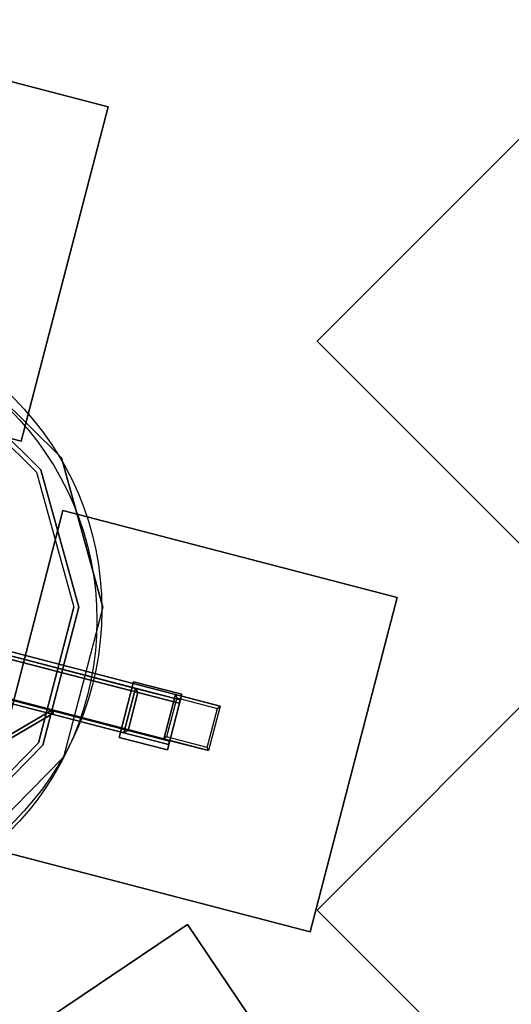
# Model space of a CAD drawing. Units: millimetres. Extents: x -3931 to 8870, y -10032 to 3048.
# Drawn here: x -785 to -358, y -3786 to -2931 of the extents above; entities that cross this region are included whole.
import ezdxf

# ---------------------------------------------------------------- set-up
doc = ezdxf.new("R2010")
doc.units = ezdxf.units.MM
doc.header["$LTSCALE"] = 700
for name, color, linetype in [('A FOUNDATION', 7, 'Continuous'), ('A PL BLACK', 252, 'Continuous'), ('HAGS 3', 7, 'Continuous'), ('HAGS-PLAN', 7, 'Continuous'), ('HAGS-PO', 2, 'Continuous')]:
    doc.layers.add(name, color=color, linetype=linetype)
doc.styles.add('ATT', font='txt.shx')

# ---------------------------------------------------------------- blocks, each defined once
blk = doc.blocks.new('p593232')
at = {"layer": 'HAGS-PLAN', "color": 2}
blk.add_circle((1.79, 9.84), 259.29, dxfattribs=at)
blk = doc.blocks.new('593231')
at = {"layer": 'A FOUNDATION'}
for points in [[(-151.95, -500.15, -550.23), (-151.95, -500.15, -610.23), (-151.95, -200.15, -610.23), (-151.95, -200.15, -550.23)], [(-151.95, -500.15, -550.23), (148.05, -500.15, -550.23), (148.05, -200.15, -550.23), (-151.95, -200.15, -550.23)], [(-151.95, -500.15, -610.23), (148.05, -500.15, -610.23), (148.05, -200.15, -610.23), (-151.95, -200.15, -610.23)], [(148.05, -500.15, -610.23), (148.05, -500.15, -550.23), (-151.95, -500.15, -550.23), (-151.95, -500.15, -610.23)]]:
    blk.add_3dface(points, dxfattribs=at)
at = {"style": 'ATT', "flags": 3}
for tag, p in [('DATE', (0, 15)), ('ARTNR', (0, 0))]:
    blk.add_attdef(tag, p, '', height=10, dxfattribs=at)
blk = doc.blocks.new('593232')
at = {"layer": 'A FOUNDATION', "color": 7, "elevation": -506.01}
for points in [[(338.16, -23.34), (298.16, -23.34), (298.16, 16.66), (338.16, 16.66)], [(338.16, -20.34), (301.16, -20.34), (301.16, 13.66), (338.16, 13.66)]]:
    blk.add_lwpolyline(points, dxfattribs=at)
at = {"layer": 'A FOUNDATION', "color": 7}
for points in [[(-151.95, 199.49, -550.23), (-151.95, 199.49, -610.23), (-151.95, 499.49, -610.23), (-151.95, 499.49, -550.23)], [(-151.95, 199.49, -550.23), (148.05, 199.49, -550.23), (148.05, 499.49, -550.23), (-151.95, 499.49, -550.23)], [(-151.95, 199.49, -610.23), (148.05, 199.49, -610.23), (148.05, 499.49, -610.23), (-151.95, 499.49, -610.23)], [(-151.95, 499.49, -610.23), (-151.95, 499.49, -550.23), (148.05, 499.49, -550.23), (148.05, 499.49, -610.23)], [(148.05, 499.49, -550.23), (148.05, 499.49, -610.23), (148.05, 199.49, -610.23), (148.05, 199.49, -550.23)], [(148.05, 199.49, -610.23), (148.05, 199.49, -550.23), (-151.95, 199.49, -550.23), (-151.95, 199.49, -610.23)], [(-501.42, -149.74, -550.23), (-501.42, -149.74, -610.23), (-501.42, 150.26, -610.23), (-501.42, 150.26, -550.23)], [(-501.42, -149.74, -550.23), (-201.42, -149.74, -550.23), (-201.42, 150.26, -550.23), (-501.42, 150.26, -550.23)], [(-501.42, -149.74, -610.23), (-201.42, -149.74, -610.23), (-201.42, 150.26, -610.23), (-501.42, 150.26, -610.23)], [(-501.42, 150.26, -610.23), (-501.42, 150.26, -550.23), (-201.42, 150.26, -550.23), (-201.42, 150.26, -610.23)], [(198.31, -149.74, -550.23), (498.31, -149.74, -550.23), (498.31, 150.26, -550.23), (198.31, 150.26, -550.23)], [(198.31, -149.74, -610.23), (498.31, -149.74, -610.23), (498.31, 150.26, -610.23), (198.31, 150.26, -610.23)], [(198.31, -149.74, -550.23), (198.31, -149.74, -610.23), (198.31, 150.26, -610.23), (198.31, 150.26, -550.23)], [(198.31, 150.26, -610.23), (198.31, 150.26, -550.23), (498.31, 150.26, -550.23), (498.31, 150.26, -610.23)], [(498.31, 150.26, -550.23), (498.31, 150.26, -610.23), (498.31, -149.74, -610.23), (498.31, -149.74, -550.23)], [(73.07, 20.26, -549), (73.07, 20.26, -509), (333.07, 20.26, -509), (373.07, 20.26, -549)], [(73.07, 20.26, -549), (73.07, 20.26, -509), (333.07, 20.26, -509), (373.07, 20.26, -549)], [(73.07, 20.26, -549), (373.07, 20.26, -549), (373.07, -19.74, -549), (73.07, -19.74, -549)], [(333.07, 20.26, -509), (333.07, -19.74, -509), (73.07, -19.74, -509), (73.07, 20.26, -509)], [(295.1, -28.15, -509), (295.1, -28.15, -506), (295.1, 21.85, -506), (295.1, 21.85, -509)], [(338.5, -28.15, -506), (295.1, -28.15, -506), (295.1, 21.85, -506), (338.5, 21.85, -506)], [(338.5, -28.15, -509), (295.1, -28.15, -509), (295.1, 21.85, -509), (338.5, 21.85, -509)], [(295.1, 21.85, -506), (295.1, 21.85, -509), (338.5, 21.85, -509), (338.5, 21.85, -506)], [(334.84, -17.24, -510.77), (333.07, -19.74, -509), (333.07, 20.26, -509), (334.84, 17.76, -510.77)], [(333.07, 20.26, -509), (334.84, 17.76, -510.77), (371.31, 17.76, -547.23), (373.07, 20.26, -549)], [(338.5, 21.85, -509), (338.5, 21.85, -506), (338.5, -28.15, -506), (338.5, -28.15, -509)], [(371.31, 17.76, -547.23), (373.07, 20.26, -549), (373.07, -19.74, -549), (371.31, -17.24, -547.23)], [(298.16, 16.66, -506.01), (59.61, 16.66, -171.57), (59.61, -23.34, -171.57), (298.16, -23.34, -506.01)], [(298.16, -23.34, -506.01), (59.61, -23.34, -171.57), (59.61, 16.66, -171.57), (298.16, 16.66, -506.01)], [(338.16, 16.66, -506.01), (99.61, 16.66, -171.57), (59.61, 16.66, -171.57), (298.16, 16.66, -506.01)], [(59.61, 16.66, -171.57), (298.16, 16.66, -506.01), (338.16, 16.66, -506.01), (99.61, 16.66, -171.57)], [(301.16, -20.34, -506.01), (62.61, -20.34, -171.57), (62.61, 13.66, -171.57), (301.16, 13.66, -506.01)], [(62.61, 13.66, -171.57), (99.61, 13.66, -171.57), (338.16, 13.66, -506.01), (301.16, 13.66, -506.01)], [(338.16, 13.66, -506.01), (99.61, 13.66, -171.57), (99.61, 16.66, -171.57), (338.16, 16.66, -506.01)], [(338.16, 16.66, -506.01), (99.61, 16.66, -171.57), (99.61, 13.66, -171.57), (338.16, 13.66, -506.01)], [(301.16, -20.34, -506.01), (298.16, -23.34, -506.01), (298.16, 16.66, -506.01), (301.16, 13.66, -506.01)], [(301.16, 13.66, -506.01), (298.16, 16.66, -506.01), (338.16, 16.66, -506.01), (338.16, 13.66, -506.01)], [(234.65, -22.13, -373.16), (232.53, -20.01, -373.16), (19.13, -233.41, -373.16), (21.25, -235.53, -373.16)], [(21.25, -235.53, -398.16), (19.13, -233.41, -398.16), (232.53, -20.01, -398.16), (234.65, -22.13, -398.16)], [(232.53, -20.01, -398.16), (232.53, -20.01, -373.16), (19.13, -233.41, -373.16), (19.13, -233.41, -398.16)], [(234.65, -22.13, -398.16), (234.65, -22.13, -373.16), (21.25, -235.53, -373.16), (21.25, -235.53, -398.16)], [(59.61, -23.34, -171.57), (298.16, -23.34, -506.01), (338.16, -23.34, -506.01), (99.61, -23.34, -171.57)], [(338.16, -20.34, -506.01), (99.61, -20.34, -171.57), (62.61, -20.34, -171.57), (301.16, -20.34, -506.01)], [(73.07, -19.74, -549), (73.07, -19.74, -509), (333.07, -19.74, -509), (373.07, -19.74, -549)], [(73.07, -19.74, -549), (73.07, -19.74, -509), (333.07, -19.74, -509), (373.07, -19.74, -549)], [(338.16, -23.34, -506.01), (99.61, -23.34, -171.57), (99.61, -20.34, -171.57), (338.16, -20.34, -506.01)], [(234.65, -22.13, -398.16), (232.53, -20.01, -398.16), (232.53, -20.01, -373.16), (234.65, -22.13, -373.16)], [(338.16, -23.34, -506.01), (338.16, -20.34, -506.01), (301.16, -20.34, -506.01), (298.16, -23.34, -506.01)], [(373.07, -19.74, -549), (371.31, -17.24, -547.23), (334.84, -17.24, -510.77), (333.07, -19.74, -509)], [(338.5, -28.15, -506), (338.5, -28.15, -509), (295.1, -28.15, -509), (295.1, -28.15, -506)], [(498.31, -149.74, -610.23), (498.31, -149.74, -550.23), (198.31, -149.74, -550.23), (198.31, -149.74, -610.23)]]:
    blk.add_3dface(points, dxfattribs=at)
at = {"layer": 'A PL BLACK', "color": 251}
for points, invisible_edges in [([(62.49, 237.47, 296.57), (68.96, 261.61, 377.57), (185.51, 194.32, 377.57), (167.83, 176.64, 296.57)], 5), ([(185.51, 194.32, 377.57), (170.87, 179.68, 397.57), (63.6, 241.61, 397.57), (68.96, 261.61, 377.57)], 5), ([(170.87, 179.68, 397.57), (1.66, 10.47, 407.57), (63.6, 241.61, 397.57), (170.87, 179.68, 397.57)], 11), ([(-164.51, 176.64, 296.57), (-59.16, 237.47, 296.57), (62.49, 237.47, 296.57), (167.83, 176.64, 296.57)], 8), ([(185.51, 194.32, 377.57), (167.83, 176.64, 296.57), (228.66, 71.3, 296.57), (252.8, 77.77, 377.57)], 5), ([(252.8, 77.77, 377.57), (232.8, 72.41, 397.57), (170.87, 179.68, 397.57), (185.51, 194.32, 377.57)], 5), ([(232.8, 72.41, 397.57), (1.66, 10.47, 407.57), (170.87, 179.68, 397.57), (232.8, 72.41, 397.57)], 11), ([(-164.51, 176.64, 296.57), (167.83, 176.64, 296.57), (228.66, 71.3, 296.57), (-225.33, 71.3, 296.57)], 5), ([(228.66, 71.3, 296.57), (252.8, 77.77, 377.57), (252.8, -56.82, 377.57), (228.66, -50.35, 296.57)], 5), ([(252.8, -56.82, 377.57), (232.8, -51.46, 397.57), (232.8, 72.41, 397.57), (252.8, 77.77, 377.57)], 5), ([(-225.33, 71.3, 296.57), (228.66, 71.3, 296.57), (228.66, -50.35, 296.57), (-225.33, -50.35, 296.57)], 5), ([(232.8, -51.46, 397.57), (1.66, 10.47, 407.57), (232.8, 72.41, 397.57), (232.8, -51.46, 397.57)], 11), ([(170.87, -158.73, 397.57), (1.66, 10.47, 407.57), (232.8, -51.46, 397.57), (170.87, -158.73, 397.57)], 11), ([(-225.33, -50.35, 296.57), (228.66, -50.35, 296.57), (167.83, -155.7, 296.57), (-164.51, -155.7, 296.57)], 5), ([(252.8, -56.82, 377.57), (228.66, -50.35, 296.57), (167.83, -155.7, 296.57), (185.51, -173.37, 377.57)], 5), ([(185.51, -173.37, 377.57), (170.87, -158.73, 397.57), (232.8, -51.46, 397.57), (252.8, -56.82, 377.57)], 5)]:
    blk.add_3dface(points, dxfattribs=dict(at, invisible_edges=invisible_edges))
at = {"layer": 'HAGS-PLAN', "color": 2}
blk.add_circle((1.79, 9.84), 259.29, dxfattribs=at)
at = {"layer": 'HAGS-PO', "color": 2}
blk.add_circle((1.79, 9.84), 259.29, dxfattribs=at)
at = {"style": 'ATT', "flags": 3}
for tag, p in [('DATE', (0, 15)), ('ARTNR', (0, 0))]:
    blk.add_attdef(tag, p, '', height=10, dxfattribs=at)

msp = doc.modelspace()

# ---------------------------------------------------------------- block references
for p, rotation in [((-60.6, -3464.38), 44.99999999999549), ((-981.73, -3462.1), 345.418767999898)]:
    msp.add_blockref('p593232', p, dxfattribs=dict(rotation=rotation))
at = {"layer": 'HAGS 3'}
for name, p, rotation in [('593232', (-66.29, -3456.16), 44.99999999999549), ('593232', (-977.52, -3453.04), 345.418767999898), ('593231', (-486.3, -4216.64), 213.9708694049175)]:
    msp.add_blockref(name, p, dxfattribs=dict(at, rotation=rotation))

doc.saveas('drawing.dxf')
